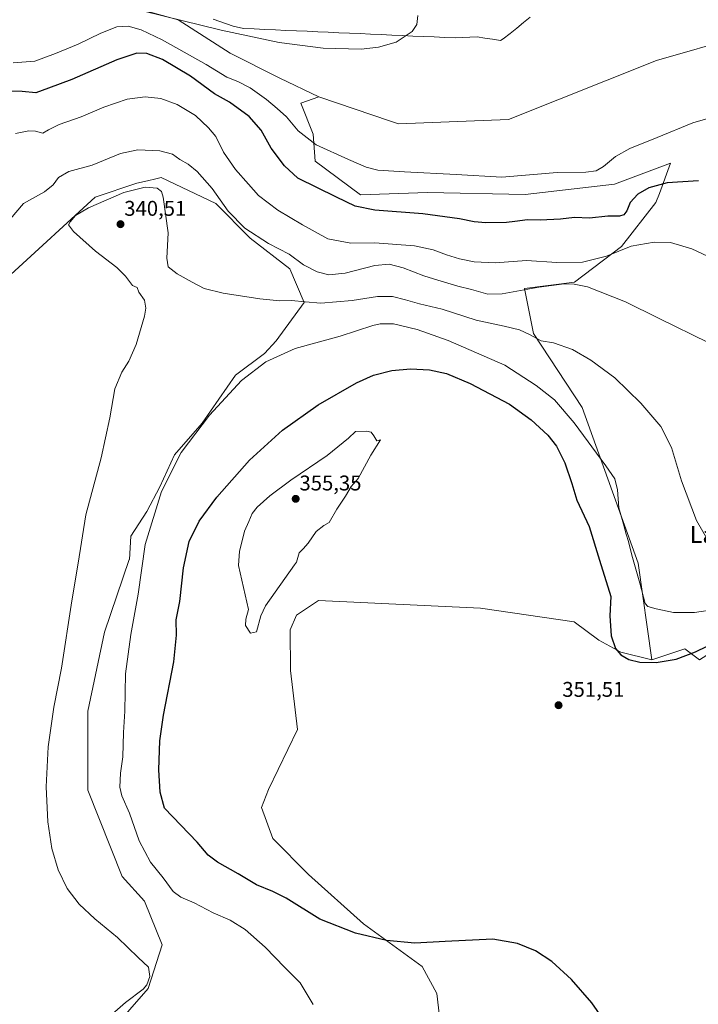
# Model space of a CAD drawing. Units: metres. Extents: x 597604 to 601063, y 4701356 to 4703718.
# Drawn here: x 599183 to 599502, y 4702457 to 4702920 of the extents above; entities that cross this region are included whole.
import ezdxf
from ezdxf.enums import TextEntityAlignment as Align

# ---------------------------------------------------------------- set-up
doc = ezdxf.new("R2010")
doc.units = ezdxf.units.M
doc.header["$MEASUREMENT"] = 0
for name, color, linetype, lineweight in [('Carátula', 7, 'Continuous', 5), ('Corriente natural lineal', 142, 'Continuous', 13), ('Cultivos herbáceos CxS', 92, 'Continuous', 0), ('Curva de nivel maestra', 36, 'Continuous', 30), ('Curva de nivel normal', 36, 'Continuous', 0), ('Pastizal CxS', 92, 'Continuous', 0), ('Punto de cota en terreno', 7, 'Continuous', 0), ('Rótulo de punto de cota en terreno', 19, 'Continuous', 0), ('Texto cartográfico', 19, 'Continuous', 0)]:
    doc.layers.add(name, color=color, linetype=linetype, lineweight=lineweight)
doc.styles.add('Arial', font='txt', dxfattribs={"height": 0.2})

# ---------------------------------------------------------------- blocks, each defined once
blk = doc.blocks.new('*U152')
at = {"layer": 'Cultivos herbáceos CxS', "color": 92, "linetype": 'Continuous', "lineweight": 0}
blk.add_polyline3d([(599384.9073, 4702413.8011, 347.5104), (599379.2863, 4702462.3931, 349.1504), (599372.4525, 4702475.0889, 349.26), (599344.8597, 4702495.2379, 350.7442), (599319.0543, 4702518.3853, 352.1542), (599302.2537, 4702535.3065, 352.8737), (599296.9431, 4702549.8535, 353.1205), (599300.2151, 4702558.3203, 353.1604), (599313.8817, 4702586.6421, 353.7821), (599310.6089, 4702614.2791, 354.1403), (599310.3211, 4702633.3509, 354.4277), (599313.3983, 4702640.3909, 354.5626), (599323.6443, 4702647.1905, 354.5658), (599399.9001, 4702643.5749, 352.8321), (599443.9079, 4702637.2301, 351.7744), (599455.4949, 4702628.4979, 351.0109), (599465.7609, 4702622.9269, 349.9022), (599480.3257, 4702619.3557, 350.0131), (599495.7917, 4702624.4605, 349.8163), (599502.6783, 4702619.2953, 351.4909)], dxfattribs=at)
blk = doc.blocks.new('*U187')
at = {"layer": 'Curva de nivel normal', "color": 36, "linetype": 'Continuous', "lineweight": 0}
blk.add_polyline3d([(599178.86, 4702826.5, 335), (599185.12, 4702833.92, 335), (599194.88, 4702839.37, 335), (599199.02, 4702842.64, 335), (599201.58, 4702846.15, 335), (599206.35, 4702848.83, 335), (599217.31, 4702851.91, 335), (599230.69, 4702857.31, 335), (599238.76, 4702859.02, 335), (599249.15, 4702858.66, 335), (599255.08, 4702857.01, 335), (599258.62, 4702854.5, 335), (599262.44, 4702852.39, 335), (599266.71, 4702848.92, 335), (599273.69, 4702840.88, 335), (599281.26, 4702830.18, 335), (599289.12, 4702822.23, 335), (599300.18, 4702815.12, 335), (599309.86, 4702810.11, 335), (599316.69, 4702805.07, 335), (599323.16, 4702801.71, 335), (599328.64, 4702800.39, 335), (599336.31, 4702801.03, 335), (599350.15, 4702804.74, 335), (599356.86, 4702805.39, 335), (599363.49, 4702803.66, 335), (599373.19, 4702799.82, 335), (599379.86, 4702797.84, 335), (599389.18, 4702794.98, 335), (599395.53, 4702793.45, 335), (599403.22, 4702791.24, 335), (599410.06, 4702791.33, 335), (599427.24, 4702794.46, 335), (599439.18, 4702796.12, 335), (599443.8, 4702796, 335), (599450.09, 4702794.62, 335), (599468.04, 4702787.61, 335), (599483.55, 4702779.87, 335), (599507.14, 4702768.42, 335)], dxfattribs=at)
blk = doc.blocks.new('*U188')
at = {"layer": 'Curva de nivel normal', "color": 36, "linetype": 'Continuous', "lineweight": 0}
blk.add_polyline3d([(599321.14, 4702457.24, 345), (599315.04, 4702467.5, 345), (599307.95, 4702474.69, 345), (599298.62, 4702484.24, 345), (599289.24, 4702492.6, 345), (599282.22, 4702496.87, 345), (599274.22, 4702500.37, 345), (599265.22, 4702505.14, 345), (599259.06, 4702507.71, 345), (599255.34, 4702510.45, 345), (599250.71, 4702516.84, 345), (599244.75, 4702524.23, 345), (599239.46, 4702534.18, 345), (599234.96, 4702547.23, 345), (599231.22, 4702555.44, 345), (599230.28, 4702559.44, 345), (599230.71, 4702566.11, 345), (599231.7, 4702573.77, 345), (599232.08, 4702585.18, 345), (599232.72, 4702595.16, 345), (599233.09, 4702612.72, 345), (599235.59, 4702631.24, 345), (599239.02, 4702650.23, 345), (599242.23, 4702673.52, 345), (599249.93, 4702698.49, 345), (599259.11, 4702716.75, 345), (599272.5, 4702734.42, 345), (599287.6, 4702750.6, 345), (599298.92, 4702759.39, 345), (599312.7, 4702765.69, 345), (599333.83, 4702771.44, 345), (599349.28, 4702776.5, 345), (599352.7, 4702777.29, 345), (599358.88, 4702777.31, 345), (599370.12, 4702774.67, 345), (599384.64, 4702769.4, 345), (599411.32, 4702757.84, 345), (599426.02, 4702748.29, 345), (599434.66, 4702741.59, 345), (599443.86, 4702730.72, 345), (599458.68, 4702710.58, 345), (599462.93, 4702704.39, 345), (599464.18, 4702699.25, 345), (599464.9, 4702690.7, 345), (599467.05, 4702683.03, 345), (599468.3, 4702678.39, 345), (599469.43, 4702675.01, 345), (599471, 4702668.46, 345), (599474.65, 4702655.34, 345), (599477.18, 4702645.75, 345), (599478.47, 4702644.42, 345), (599482.42, 4702643.28, 345), (599490.51, 4702641.5, 345), (599500.41, 4702641.62, 345), (599521.41, 4702644.74, 345)], dxfattribs=at)
blk = doc.blocks.new('*U189')
at = {"layer": 'Curva de nivel normal', "color": 36, "linetype": 'Continuous', "lineweight": 0}
blk.add_polyline3d([(599370.4, 4702922.3, 315), (599369.84, 4702917.97, 315), (599367.74, 4702914.69, 315), (599360.14, 4702909.73, 315), (599351.95, 4702907.42, 315), (599343.77, 4702906.45, 315), (599325.91, 4702906.81, 315), (599305.19, 4702909.62, 315), (599277.95, 4702915.31, 315), (599232.06, 4702926.64, 315)], dxfattribs=at)
blk = doc.blocks.new('*U191')
at = {"layer": 'Curva de nivel normal', "color": 36, "linetype": 'Continuous', "lineweight": 0}
blk.add_polyline3d([(599224.24, 4702450.55, 340), (599232.95, 4702458.27, 340), (599241.35, 4702464.51, 340), (599242.98, 4702466.57, 340), (599244.44, 4702470.43, 340), (599243.84, 4702474.81, 340), (599238.98, 4702479.31, 340), (599229.24, 4702488.8, 340), (599218.67, 4702497.49, 340), (599211.22, 4702504.5, 340), (599205.68, 4702511.75, 340), (599201.36, 4702520.58, 340), (599198.47, 4702530.65, 340), (599196.48, 4702543.21, 340), (599195.67, 4702559.59, 340), (599196.7, 4702578.46, 340), (599199.35, 4702597.08, 340), (599202.96, 4702615.44, 340), (599207.73, 4702647.1, 340), (599210.78, 4702664.76, 340), (599214.32, 4702687.42, 340), (599221.54, 4702714.3, 340), (599225.59, 4702733.12, 340), (599227.99, 4702746.72, 340), (599231.3, 4702754.63, 340), (599234.55, 4702759.73, 340), (599237.99, 4702767.58, 340), (599241.87, 4702780.85, 340), (599242.53, 4702784.69, 340), (599241.98, 4702788.41, 340), (599239.3, 4702792.16, 340), (599238.54, 4702794.36, 340), (599236.33, 4702795.32, 340), (599233.02, 4702799.75, 340), (599229.02, 4702803.69, 340), (599218.96, 4702811.48, 340), (599208.59, 4702820.63, 340), (599206.29, 4702823.84, 340), (599206.99, 4702825.31, 340), (599209.54, 4702828.14, 340), (599215.64, 4702831.75, 340), (599232.2, 4702839.05, 340), (599242.22, 4702841.5, 340), (599247.88, 4702841.08, 340), (599249.92, 4702839.57, 340), (599250.77, 4702836.84, 340), (599252.99, 4702820.08, 340), (599252.38, 4702808.08, 340), (599253.12, 4702804.15, 340), (599257.28, 4702800.77, 340), (599264.31, 4702796.91, 340), (599269.96, 4702793.82, 340), (599278.84, 4702791.7, 340), (599296.18, 4702789.04, 340), (599305.52, 4702788.06, 340), (599311, 4702788.2, 340), (599317.41, 4702787.62, 340), (599324.76, 4702786.93, 340), (599339.54, 4702788.31, 340), (599351.51, 4702790.13, 340), (599358.43, 4702790.06, 340), (599364.52, 4702788.64, 340), (599371.24, 4702786.61, 340), (599381.88, 4702784.1, 340), (599397.81, 4702778.99, 340), (599410.97, 4702776.16, 340), (599418.14, 4702774.43, 340), (599422.85, 4702772.29, 340), (599428.29, 4702769.22, 340), (599434.19, 4702768.41, 340), (599443, 4702765.22, 340), (599451.71, 4702760.27, 340), (599462.93, 4702751.83, 340), (599475.23, 4702739.97, 340), (599484.58, 4702728.97, 340), (599489.59, 4702719.09, 340), (599494.24, 4702703.42, 340), (599501.41, 4702684.82, 340), (599506.62, 4702675.6, 340)], dxfattribs=at)
blk = doc.blocks.new('*U197')
at = {"layer": 'Curva de nivel normal', "color": 36, "linetype": 'Continuous', "lineweight": 0}
blk.add_polyline3d([(599514.24, 4702805.47, 330), (599499.11, 4702812.57, 330), (599489.08, 4702815.5, 330), (599481.52, 4702815.67, 330), (599470.6, 4702813.83, 330), (599459.09, 4702809.02, 330), (599447.79, 4702806.26, 330), (599435.64, 4702806.19, 330), (599421.44, 4702806.99, 330), (599406.69, 4702805.89, 330), (599396.92, 4702806.41, 330), (599390.02, 4702807.89, 330), (599383.85, 4702809.73, 330), (599377.54, 4702812.08, 330), (599368.8, 4702814, 330), (599350.2, 4702815.33, 330), (599338.84, 4702815.23, 330), (599328.02, 4702817.29, 330), (599316.19, 4702823.75, 330), (599304.66, 4702830.64, 330), (599295.58, 4702837.65, 330), (599290.75, 4702842.91, 330), (599284.69, 4702849.8, 330), (599279.03, 4702858.02, 330), (599275.46, 4702865.36, 330), (599272.03, 4702869.36, 330), (599265.96, 4702875.26, 330), (599257.36, 4702880.4, 330), (599249.63, 4702883.15, 330), (599242.32, 4702884.01, 330), (599233.87, 4702882.87, 330), (599222.89, 4702879.08, 330), (599212.23, 4702874.6, 330), (599201.89, 4702871.02, 330), (599196.89, 4702868.46, 330), (599194.18, 4702866.87, 330), (599190.69, 4702867.8, 330), (599187.58, 4702867.96, 330), (599181.27, 4702866.74, 330)], dxfattribs=at)
blk = doc.blocks.new('5PATER')
at = {"layer": 'Carátula', "linetype": 'Continuous', "lineweight": 5}
h = blk.add_hatch(color=250, dxfattribs=at)
edge = h.paths.add_edge_path()
edge.add_ellipse((0, 0.01), major_axis=(-1.33, -1.34), ratio=0.999422, start_angle=0, end_angle=360)

msp = doc.modelspace()

# ---------------------------------------------------------------- linework, layer by layer
at = {"layer": 'Corriente natural lineal', "color": 142, "linetype": 'Continuous', "lineweight": 13}
msp.add_polyline3d([(599423.17, 4702921.44, 315.56), (599420.02, 4702918.9, 315.4), (599416.86, 4702916.35, 315.49), (599413.71, 4702913.81, 315.53), (599410.56, 4702911.27, 315.53), (599409.17, 4702910.56, 315.5), (599405.53, 4702911.09, 315.45), (599401.88, 4702911.63, 315.36), (599398.24, 4702912.16, 315.29), (599394.82, 4702912.01, 315.23), (599391.4, 4702911.85, 315.16), (599387.98, 4702911.7, 315.14), (599383.01, 4702911.92, 315.13), (599378.03, 4702912.15, 315.06), (599373.06, 4702912.37, 314.94), (599368.09, 4702912.59, 314.79), (599363.11, 4702912.81, 314.72), (599358.14, 4702913.04, 314.73), (599353.17, 4702913.26, 314.78), (599348.19, 4702913.48, 314.74), (599343.22, 4702913.7, 314.72), (599338.25, 4702913.93, 314.8), (599333.27, 4702914.15, 314.82), (599328.3, 4702914.37, 314.72), (599323.32, 4702914.59, 314.6), (599318.35, 4702914.82, 314.64), (599313.38, 4702915.04, 314.82), (599308.4, 4702915.26, 314.84), (599303.43, 4702915.48, 314.85), (599298.46, 4702915.71, 314.89), (599293.48, 4702915.93, 314.91), (599288.51, 4702916.15, 314.91), (599283.65, 4702917.18, 314.9), (599280.49, 4702918.29, 314.88), (599277.34, 4702919.41, 314.74), (599274.18, 4702920.52, 314.72)], dxfattribs=at)
at = {"layer": 'Cultivos herbáceos CxS', "color": 92, "linetype": 'Continuous', "lineweight": 0}
for points in [[(599323.87, 4702884.05, 317.15), (599357.54, 4702872.58, 317.48), (599361.23, 4702871.32, 317.46), (599412.97, 4702873.27, 317.44), (599482.57, 4702901.06, 317.27), (599521.86, 4702912.44, 317.52), (599583.81, 4702950.42, 317.89), (599597.47, 4702954.33, 317.92), (599611.14, 4702958.23, 317.89), (599628.92, 4702956.33, 318), (599632.69, 4702955.92, 318.02), (599638.48, 4702955.3, 318), (599680.43, 4702947.21, 318.05), (599696.42, 4702942.36, 317.99)], [(599502.68, 4702619.3, 351.49), (599495.79, 4702624.46, 349.82), (599480.33, 4702619.36, 350.01), (599473.98, 4702664.77, 344.31), (599447.62, 4702738.01, 343.61), (599424.68, 4702772.68, 340.03), (599420.54, 4702793.95, 335.9), (599444.05, 4702796.84, 335.25), (599466.07, 4702813.7, 330.45), (599482.3, 4702834.28, 327.12), (599483.91, 4702838.63, 326.29), (599489.12, 4702852.76, 323.46), (599465.33, 4702843.95, 323.37), (599462.76, 4702843, 323.14), (599420.78, 4702838.11, 322.2), (599374.9, 4702839.09, 322.55), (599343.51, 4702837.96, 323.5), (599322.18, 4702853.74, 321.54), (599321.21, 4702866.44, 319.42), (599315.35, 4702881.09, 317.75), (599323.87, 4702884.05, 317.15), (599357.54, 4702872.58, 317.48), (599361.23, 4702871.32, 317.46), (599412.97, 4702873.27, 317.44), (599482.57, 4702901.06, 317.27), (599521.86, 4702912.44, 317.52)], [(599323.87, 4702884.05, 317.15), (599315.35, 4702881.09, 317.75), (599321.21, 4702866.44, 319.42), (599322.18, 4702853.74, 321.54), (599343.51, 4702837.96, 323.5), (599374.9, 4702839.09, 322.55), (599420.78, 4702838.11, 322.2), (599462.76, 4702843, 323.14), (599465.33, 4702843.95, 323.37), (599489.12, 4702852.76, 323.46), (599483.91, 4702838.63, 326.29), (599482.3, 4702834.28, 327.12), (599466.07, 4702813.7, 330.45), (599444.05, 4702796.84, 335.25), (599420.54, 4702793.95, 335.9), (599424.68, 4702772.68, 340.03), (599447.62, 4702738.01, 343.61), (599473.98, 4702664.77, 344.31), (599480.33, 4702619.36, 350.01)], [(599179.17, 4702800.52, 335.1), (599218.8, 4702836.76, 339.91), (599238.42, 4702843.4, 339.94), (599243.38, 4702844.58, 339.63), (599247.3, 4702845.51, 339.39), (599249.84, 4702846.12, 339.07), (599275.48, 4702833.78, 335.79), (599291.64, 4702817.48, 336.42), (599310.31, 4702803.13, 337.39), (599316.91, 4702787.33, 340.44), (599303.82, 4702769.33, 344.18), (599298.29, 4702763.26, 345.01), (599284.64, 4702753.13, 344.99), (599268.97, 4702730.65, 345.93), (599256.03, 4702715.66, 345.58), (599249.22, 4702700.67, 345.62), (599243.09, 4702689.09, 344.83), (599235.59, 4702677.51, 344.03), (599234.86, 4702666.52, 344.28), (599234.81, 4702666.5, 344.27), (599223.1, 4702632.32, 342.44), (599215.29, 4702595.21, 342.39), (599215.29, 4702558.1, 342.63), (599231.45, 4702517.44, 342.23), (599241.98, 4702505.79, 342.49), (599250.3, 4702485.26, 341.33), (599243.65, 4702464.74, 341.14), (599216.65, 4702433.86, 341.89)], [(599216.65, 4702433.86, 341.89), (599243.65, 4702464.74, 341.14), (599250.3, 4702485.26, 341.33), (599241.98, 4702505.79, 342.49), (599231.45, 4702517.44, 342.23), (599215.29, 4702558.1, 342.63), (599215.29, 4702595.21, 342.39), (599223.1, 4702632.32, 342.44), (599234.81, 4702666.5, 344.27), (599234.86, 4702666.52, 344.28), (599235.59, 4702677.51, 344.03), (599243.09, 4702689.09, 344.83), (599249.22, 4702700.67, 345.62), (599256.03, 4702715.66, 345.58), (599268.97, 4702730.65, 345.93), (599284.64, 4702753.13, 344.99), (599298.29, 4702763.26, 345.01), (599303.82, 4702769.33, 344.18), (599316.91, 4702787.33, 340.44), (599310.31, 4702803.13, 337.39), (599291.64, 4702817.48, 336.42), (599275.48, 4702833.78, 335.79), (599249.84, 4702846.12, 339.07), (599247.3, 4702845.51, 339.39), (599243.38, 4702844.58, 339.63), (599238.42, 4702843.4, 339.94), (599218.8, 4702836.76, 339.91), (599179.17, 4702800.52, 335.1)], [(599480.33, 4702619.36, 350.01), (599465.76, 4702622.93, 349.9), (599455.49, 4702628.5, 351.01), (599443.91, 4702637.23, 351.77), (599399.9, 4702643.57, 352.83), (599323.64, 4702647.19, 354.57), (599313.4, 4702640.39, 354.56), (599310.32, 4702633.35, 354.43), (599310.61, 4702614.28, 354.14), (599313.88, 4702586.64, 353.78), (599300.22, 4702558.32, 353.16), (599296.94, 4702549.85, 353.12), (599302.25, 4702535.31, 352.87), (599319.05, 4702518.39, 352.15), (599344.86, 4702495.24, 350.74), (599372.45, 4702475.09, 349.26), (599379.29, 4702462.39, 349.15), (599384.91, 4702413.8, 347.51)], [(599958.76, 4702547.68, 338.58), (599942.84, 4702539.25, 338.53), (599901.29, 4702524.8, 337.77), (599879.61, 4702577.19, 339.1), (599857.94, 4702616.93, 340.35), (599832.65, 4702638.61, 343.95), (599771.23, 4702640.41, 346.01), (599700.78, 4702649.45, 347.87), (599673.68, 4702649.45, 349.03), (599659.23, 4702624.16, 350.59), (599635.74, 4702615.13, 349.72), (599594.19, 4702629.58, 347.59), (599550.84, 4702635, 350.97), (599527.36, 4702635, 350.92), (599502.68, 4702619.3, 351.49), (599495.79, 4702624.46, 349.82), (599480.33, 4702619.36, 350.01)], [(599958.76, 4702547.68, 338.58), (599942.84, 4702539.25, 338.53), (599901.29, 4702524.8, 337.77), (599879.61, 4702577.19, 339.1), (599857.94, 4702616.93, 340.35), (599832.65, 4702638.61, 343.95), (599771.23, 4702640.41, 346.01), (599700.78, 4702649.45, 347.87), (599673.68, 4702649.45, 349.03), (599659.23, 4702624.16, 350.59), (599635.74, 4702615.13, 349.72), (599594.19, 4702629.58, 347.59), (599550.84, 4702635, 350.97), (599527.36, 4702635, 350.92), (599502.68, 4702619.3, 351.49), (599495.79, 4702624.46, 349.82), (599480.33, 4702619.36, 350.01)]]:
    msp.add_polyline3d(points, dxfattribs=at)
at = {"layer": 'Curva de nivel maestra', "color": 36, "linetype": 'Continuous', "lineweight": 30}
for points in [[(599502.35, 4702844.49, 325), (599487.55, 4702843.59, 325), (599478.93, 4702841.27, 325), (599473.74, 4702838.22, 325), (599470.21, 4702834.33, 325), (599468.53, 4702830.45, 325), (599467.24, 4702828.54, 325), (599465.11, 4702827.86, 325), (599459.6, 4702827.84, 325), (599451.02, 4702827.01, 325), (599443.98, 4702827.22, 325), (599437.39, 4702826.48, 325), (599427.86, 4702825.97, 325), (599421.98, 4702826.18, 325), (599416, 4702825.38, 325), (599412.08, 4702824.88, 325), (599402.3, 4702824.73, 325), (599396.81, 4702825.2, 325), (599389.98, 4702826.64, 325), (599372.81, 4702829.05, 325), (599350.2, 4702830.72, 325), (599340.87, 4702832.59, 325), (599332.21, 4702836.89, 325), (599313.95, 4702845.81, 325), (599307.74, 4702851.61, 325), (599301.51, 4702859.79, 325), (599296.76, 4702868.29, 325), (599291.09, 4702874.82, 325), (599281.86, 4702881.43, 325), (599274.87, 4702885.38, 325), (599263.54, 4702893.72, 325), (599250.33, 4702901.5, 325), (599243.12, 4702904.36, 325), (599238.27, 4702904.52, 325), (599228.88, 4702901.38, 325), (599207.86, 4702892.09, 325), (599196.86, 4702888.13, 325), (599190.93, 4702885.84, 325), (599184.47, 4702886.46, 325), (599177.14, 4702886.65, 325)], [(599459.62, 4702447.19, 350), (599452.16, 4702458, 350), (599442.62, 4702469.11, 350), (599433.4, 4702477.55, 350), (599425.67, 4702482.55, 350), (599417.18, 4702485.99, 350), (599405.66, 4702488.02, 350), (599383.28, 4702486.85, 350), (599368.94, 4702486.17, 350), (599355.65, 4702487.38, 350), (599341.07, 4702490.8, 350), (599324.35, 4702497.35, 350), (599308.53, 4702507.25, 350), (599302.18, 4702510.34, 350), (599294.57, 4702513.53, 350), (599285.99, 4702518.75, 350), (599276.24, 4702524.18, 350), (599271.86, 4702527.52, 350), (599266.73, 4702533.63, 350), (599251.3, 4702549.52, 350), (599249.28, 4702557.17, 350), (599248.65, 4702567.54, 350), (599249.17, 4702581.19, 350), (599250.85, 4702593.26, 350), (599255.66, 4702618.34, 350), (599256.93, 4702630.84, 350), (599256.89, 4702638.19, 350), (599258.5, 4702646.68, 350), (599260.25, 4702662.62, 350), (599262.94, 4702675.01, 350), (599267.7, 4702684.52, 350), (599275.96, 4702695.81, 350), (599291.35, 4702713.21, 350), (599306.76, 4702727.32, 350), (599323.54, 4702739.26, 350), (599341.54, 4702749.52, 350), (599349.54, 4702753.07, 350), (599358.21, 4702755.36, 350), (599366.87, 4702756.18, 350), (599375.89, 4702755.65, 350), (599383.8, 4702753.9, 350), (599395.04, 4702749.27, 350), (599413.53, 4702739.56, 350), (599423.7, 4702732.21, 350), (599431.49, 4702724.92, 350), (599435.49, 4702719.72, 350), (599439.42, 4702711.88, 350), (599442.74, 4702702.14, 350), (599445.05, 4702694.42, 350), (599450.92, 4702682.03, 350), (599455.7, 4702666.24, 350), (599461.13, 4702649.04, 350), (599460.6, 4702640.04, 350), (599461.25, 4702630.53, 350), (599463.32, 4702624.7, 350), (599465.83, 4702621.6, 350), (599469.58, 4702619.49, 350), (599474.65, 4702618.22, 350), (599482.33, 4702618.1, 350), (599491.74, 4702619.62, 350), (599500.85, 4702623.06, 350), (599516.93, 4702630.97, 350)]]:
    msp.add_polyline3d(points, dxfattribs=at)
at = {"layer": 'Curva de nivel normal', "color": 36, "linetype": 'Continuous', "lineweight": 0}
for points in [[(599180.23, 4702899.98, 320), (599190.44, 4702900.76, 320), (599200.09, 4702904.32, 320), (599210.7, 4702908.78, 320), (599221.42, 4702913.9, 320), (599229.02, 4702916.93, 320), (599234.22, 4702917.28, 320), (599240.43, 4702915.55, 320), (599250.22, 4702910.73, 320), (599270.94, 4702899.24, 320), (599280.62, 4702893.32, 320), (599285.73, 4702891.24, 320), (599291.62, 4702888.19, 320), (599299.35, 4702882.8, 320), (599304.24, 4702878.54, 320), (599308.72, 4702874.52, 320), (599314.18, 4702868.06, 320), (599322.68, 4702861.42, 320), (599337.81, 4702854.58, 320), (599346.11, 4702850.9, 320), (599351.6, 4702849.55, 320), (599364.12, 4702848.72, 320), (599388.38, 4702847.44, 320), (599409.82, 4702846.24, 320), (599435.9, 4702848.44, 320), (599449.33, 4702848.66, 320), (599454.25, 4702849.18, 320), (599457.62, 4702851.18, 320), (599463.34, 4702855.9, 320), (599470.04, 4702859.71, 320), (599482.8, 4702864.84, 320), (599499.62, 4702871.76, 320), (599521.46, 4702878.1, 320)], [(599291.73, 4702631.88, 355), (599294.5, 4702632.47, 355), (599296.67, 4702639.96, 355), (599298.83, 4702644.7, 355), (599312.41, 4702664.05, 355), (599313.43, 4702665.3, 355), (599314.68, 4702669.57, 355), (599316.54, 4702671.49, 355), (599318.87, 4702674.24, 355), (599322.54, 4702679.68, 355), (599326.21, 4702682.43, 355), (599328.78, 4702683.84, 355), (599332.27, 4702690.09, 355), (599336.47, 4702696.19, 355), (599339.01, 4702700.82, 355), (599342.36, 4702704.52, 355), (599348.32, 4702715.54, 355), (599352.79, 4702722.67, 355), (599351.07, 4702722.27, 355), (599349.66, 4702724.58, 355), (599348.38, 4702726.36, 355), (599346.21, 4702726.81, 355), (599341.16, 4702726.64, 355), (599337.79, 4702723.56, 355), (599327.72, 4702715.42, 355), (599310.74, 4702703.76, 355), (599300.8, 4702696.44, 355), (599294.93, 4702691.09, 355), (599292.56, 4702688.09, 355), (599290.98, 4702684.36, 355), (599288.88, 4702679.84, 355), (599287.72, 4702674.7, 355), (599286.62, 4702670.43, 355), (599286.18, 4702663.73, 355), (599290.75, 4702642.92, 355), (599289.56, 4702638.39, 355), (599289.37, 4702635.43, 355), (599291.73, 4702631.88, 355)]]:
    msp.add_polyline3d(points, dxfattribs=at)
at = {"layer": 'Pastizal CxS', "color": 92, "linetype": 'Continuous', "lineweight": 0}
for points in [[(599323.87, 4702884.05, 317.15), (599357.54, 4702872.58, 317.48), (599361.23, 4702871.32, 317.46), (599412.97, 4702873.27, 317.44), (599482.57, 4702901.06, 317.27), (599521.86, 4702912.44, 317.52), (599583.81, 4702950.42, 317.89), (599597.47, 4702954.33, 317.92), (599611.14, 4702958.23, 317.89), (599628.92, 4702956.33, 318), (599632.69, 4702955.92, 318.02), (599638.48, 4702955.3, 318), (599680.43, 4702947.21, 318.05), (599696.42, 4702942.36, 317.99)], [(599323.87, 4702884.05, 317.15), (599305.59, 4702892.81, 316.92), (599282.16, 4702904.52, 316.18), (599257.76, 4702920.15, 315.11), (599191.38, 4702938.71, 314.16), (599155.05, 4702932.19, 313.47), (599153.3, 4702931.87, 313.44), (599129.77, 4702916.2, 313.33), (599129.02, 4702915.93, 313.32)], [(599323.87, 4702884.05, 317.15), (599305.59, 4702892.81, 316.92), (599282.16, 4702904.52, 316.18), (599257.76, 4702920.15, 315.11), (599191.38, 4702938.71, 314.16), (599155.05, 4702932.19, 313.47), (599153.3, 4702931.87, 313.44), (599129.77, 4702916.2, 313.33), (599129.02, 4702915.93, 313.32)], [(599191.38, 4702938.71, 314.16), (599257.76, 4702920.15, 315.11), (599282.16, 4702904.52, 316.18), (599305.59, 4702892.81, 316.92), (599323.87, 4702884.05, 317.15), (599315.35, 4702881.09, 317.75), (599321.21, 4702866.44, 319.42), (599322.18, 4702853.74, 321.54), (599343.51, 4702837.96, 323.5), (599374.9, 4702839.09, 322.55), (599420.78, 4702838.11, 322.2), (599462.76, 4702843, 323.14), (599465.33, 4702843.95, 323.37), (599489.12, 4702852.76, 323.46), (599483.91, 4702838.63, 326.29), (599482.3, 4702834.28, 327.12), (599466.07, 4702813.7, 330.45), (599444.05, 4702796.84, 335.25), (599420.54, 4702793.95, 335.9), (599424.68, 4702772.68, 340.03), (599447.62, 4702738.01, 343.61), (599473.98, 4702664.77, 344.31), (599480.33, 4702619.36, 350.01), (599465.76, 4702622.93, 349.9), (599455.49, 4702628.5, 351.01), (599443.91, 4702637.23, 351.77), (599399.9, 4702643.57, 352.83), (599323.64, 4702647.19, 354.57), (599313.4, 4702640.39, 354.56), (599310.32, 4702633.35, 354.43), (599310.61, 4702614.28, 354.14), (599313.88, 4702586.64, 353.78), (599300.22, 4702558.32, 353.16), (599296.94, 4702549.85, 353.12), (599302.25, 4702535.31, 352.87), (599319.05, 4702518.39, 352.15), (599344.86, 4702495.24, 350.74), (599372.45, 4702475.09, 349.26), (599379.29, 4702462.39, 349.15), (599384.91, 4702413.8, 347.51)], [(599521.86, 4702912.44, 317.52), (599482.57, 4702901.06, 317.27), (599412.97, 4702873.27, 317.44), (599361.23, 4702871.32, 317.46), (599357.54, 4702872.58, 317.48), (599323.87, 4702884.05, 317.15), (599305.59, 4702892.81, 316.92), (599282.16, 4702904.52, 316.18), (599257.76, 4702920.15, 315.11), (599191.38, 4702938.71, 314.16)], [(599323.87, 4702884.05, 317.15), (599315.35, 4702881.09, 317.75), (599321.21, 4702866.44, 319.42), (599322.18, 4702853.74, 321.54), (599343.51, 4702837.96, 323.5), (599374.9, 4702839.09, 322.55), (599420.78, 4702838.11, 322.2), (599462.76, 4702843, 323.14), (599465.33, 4702843.95, 323.37), (599489.12, 4702852.76, 323.46), (599483.91, 4702838.63, 326.29), (599482.3, 4702834.28, 327.12), (599466.07, 4702813.7, 330.45), (599444.05, 4702796.84, 335.25), (599420.54, 4702793.95, 335.9), (599424.68, 4702772.68, 340.03), (599447.62, 4702738.01, 343.61), (599473.98, 4702664.77, 344.31), (599480.33, 4702619.36, 350.01)], [(599216.65, 4702433.86, 341.89), (599243.65, 4702464.74, 341.14), (599250.3, 4702485.26, 341.33), (599241.98, 4702505.79, 342.49), (599231.45, 4702517.44, 342.23), (599215.29, 4702558.1, 342.63), (599215.29, 4702595.21, 342.39), (599223.1, 4702632.32, 342.44), (599234.81, 4702666.5, 344.27), (599234.86, 4702666.52, 344.28), (599235.59, 4702677.51, 344.03), (599243.09, 4702689.09, 344.83), (599249.22, 4702700.67, 345.62), (599256.03, 4702715.66, 345.58), (599268.97, 4702730.65, 345.93), (599284.64, 4702753.13, 344.99), (599298.29, 4702763.26, 345.01), (599303.82, 4702769.33, 344.18), (599316.91, 4702787.33, 340.44), (599310.31, 4702803.13, 337.39), (599291.64, 4702817.48, 336.42), (599275.48, 4702833.78, 335.79), (599249.84, 4702846.12, 339.07), (599247.3, 4702845.51, 339.39), (599243.38, 4702844.58, 339.63), (599238.42, 4702843.4, 339.94), (599218.8, 4702836.76, 339.91), (599179.17, 4702800.52, 335.1)], [(599216.65, 4702433.86, 341.89), (599243.65, 4702464.74, 341.14), (599250.3, 4702485.26, 341.33), (599241.98, 4702505.79, 342.49), (599231.45, 4702517.44, 342.23), (599215.29, 4702558.1, 342.63), (599215.29, 4702595.21, 342.39), (599223.1, 4702632.32, 342.44), (599234.81, 4702666.5, 344.27), (599234.86, 4702666.52, 344.28), (599235.59, 4702677.51, 344.03), (599243.09, 4702689.09, 344.83), (599249.22, 4702700.67, 345.62), (599256.03, 4702715.66, 345.58), (599268.97, 4702730.65, 345.93), (599284.64, 4702753.13, 344.99), (599298.29, 4702763.26, 345.01), (599303.82, 4702769.33, 344.18), (599316.91, 4702787.33, 340.44), (599310.31, 4702803.13, 337.39), (599291.64, 4702817.48, 336.42), (599275.48, 4702833.78, 335.79), (599249.84, 4702846.12, 339.07), (599247.3, 4702845.51, 339.39), (599243.38, 4702844.58, 339.63), (599238.42, 4702843.4, 339.94), (599218.8, 4702836.76, 339.91), (599179.17, 4702800.52, 335.1)], [(599480.33, 4702619.36, 350.01), (599465.76, 4702622.93, 349.9), (599455.49, 4702628.5, 351.01), (599443.91, 4702637.23, 351.77), (599399.9, 4702643.57, 352.83), (599323.64, 4702647.19, 354.57), (599313.4, 4702640.39, 354.56), (599310.32, 4702633.35, 354.43), (599310.61, 4702614.28, 354.14), (599313.88, 4702586.64, 353.78), (599300.22, 4702558.32, 353.16), (599296.94, 4702549.85, 353.12), (599302.25, 4702535.31, 352.87), (599319.05, 4702518.39, 352.15), (599344.86, 4702495.24, 350.74), (599372.45, 4702475.09, 349.26), (599379.29, 4702462.39, 349.15), (599384.91, 4702413.8, 347.51)]]:
    msp.add_polyline3d(points, dxfattribs=at)

# ---------------------------------------------------------------- block references
at = {"layer": 'Cultivos herbáceos CxS', "color": 92, "linetype": 'Continuous', "lineweight": 0}
msp.add_blockref('*U152', (0, 0), dxfattribs=at)
at = {"layer": 'Curva de nivel normal', "color": 36, "linetype": 'Continuous', "lineweight": 0}
for name in ['*U197', '*U187', '*U188', '*U191', '*U189']:
    msp.add_blockref(name, (0, 0), dxfattribs=at)
at = {"layer": 'Punto de cota en terreno', "linetype": 'Continuous', "lineweight": 0}
for p in [(599230.67, 4702824.13, 340.51), (599313, 4702695, 355.35), (599436.51, 4702597.98, 351.51)]:
    msp.add_blockref('5PATER', p, dxfattribs=at)

# ---------------------------------------------------------------- texts
at = {"layer": 'Rótulo de punto de cota en terreno', "color": 19, "linetype": 'Continuous', "lineweight": 0, "style": 'Arial'}
for s, p in [('340,51', (599232.43, 4702825.89)), ('355,35', (599314.76, 4702696.76)), ('351,51', (599438.27, 4702599.74))]:
    msp.add_text(s, height=7, dxfattribs=at).set_placement(p, align=Align.BOTTOM_LEFT)
at = {"layer": 'Texto cartográfico', "color": 19, "linetype": 'Continuous', "lineweight": 0, "style": 'Arial'}
msp.add_text('La Valecilla', height=8, dxfattribs=at).set_placement((599526.68, 4702678.25), align=Align.MIDDLE_CENTER)

doc.saveas('drawing.dxf')
